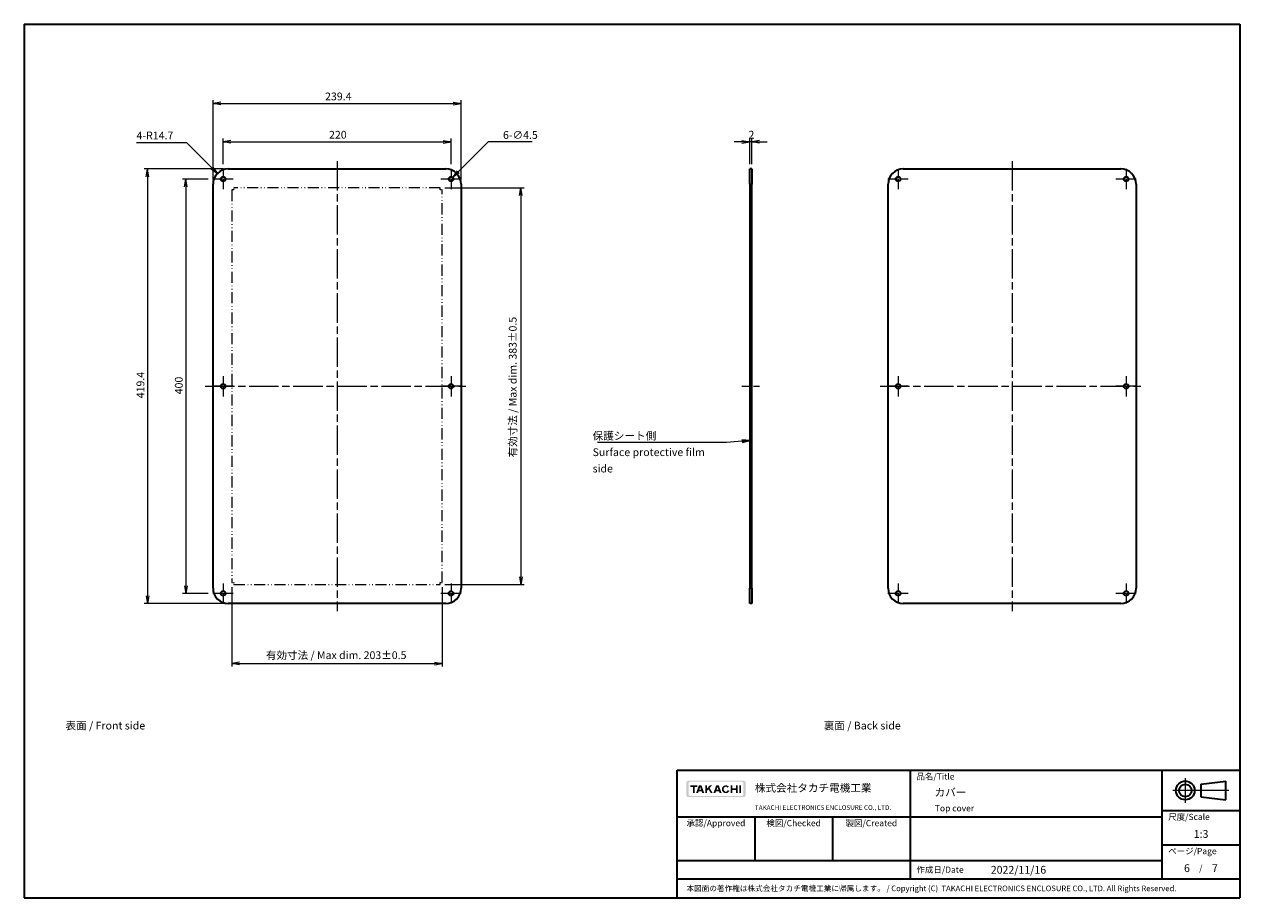
# Model space of a CAD drawing. Units: millimetres. Extents: x 72 to 9321, y 40 to 1866.
# Drawn here: x 6965 to 8138, y 40 to 883 of the extents above; entities that cross this region are included whole.
import ezdxf
from ezdxf.enums import TextEntityAlignment as Align

# ---------------------------------------------------------------- set-up
doc = ezdxf.new("R2010")
doc.units = ezdxf.units.MM
doc.header["$LTSCALE"] = 5
doc.linetypes.add('CHAIN', pattern=[0.35429999999999995, 0.2362, -0.0295, 0.0591, -0.0295])
doc.linetypes.add('DASH_DOUBLE_DOT', pattern=[0.43979999999999997, 0.24, -0.06, 0.0098, -0.06, 0.01, -0.06])
doc.layers.get('Defpoints').update_dxf_attribs({"lineweight": 25})
for name, color, linetype, lineweight in [('Border (ISO)', 7, 'Continuous', 35), ('Center Mark (ISO)', 131, 'Continuous', 18), ('Centerline (ISO)', 131, 'Continuous', 18), ('Dimension (ISO)', 7, 'Continuous', 18), ('Dimension (ISO) @ 1', 7, 'Continuous', 18), ('Hatch (ISO)', 1, 'Continuous', 18), ('Sketch Geometry (ISO)', 7, 'Continuous', 18), ('Symbol (ISO)', 7, 'Continuous', 18), ('Symbol (ISO) @ 1', 7, 'Continuous', 18), ('Title (ISO)', 7, 'Continuous', 35), ('Visible (ISO)', 7, 'Continuous', 35), ('Visible Narrow (ISO)', 7, 'Continuous', 25)]:
    doc.layers.add(name, color=color, linetype=linetype, lineweight=lineweight)
doc.styles.add('Note Text (TK)', font='txt')
doc.styles.add('文字スタイル40', font='txt')
doc.styles.add('文字スタイル67', font='arial.ttf')
doc.dimstyles.new('Default - Method 1b (TK)', dxfattribs={"dimscale": 5, "dimtxt": 2.5, "dimasz": 2.5, "dimexe": 1, "dimexo": 1.499999999999999, "dimgap": 1, "dimtad": 1, "dimdsep": 46, "dimtxsty": 'Note Text (TK)', "dimblk": 'OPEN', "dimcen": 0.09, "dimdle": 5, "dimclrd": 100, "dimclre": 100, "dimclrt": 7, "dimadec": 1, "dimazin": 1, "dimtfac": 1, "dimtmove": 0, "dimatfit": 3, "dimldrblk": 'OPEN', "dimfxl": 1, "dimtolj": 1, "dimlwd": -1, "dimlwe": -1, "dimarcsym": 0})
doc.dimstyles.new('Default - Method 1b (TK)$7', dxfattribs={"dimscale": 5, "dimtxt": 2.5, "dimasz": 2.5, "dimexe": 1, "dimexo": 1.499999999999999, "dimgap": 1, "dimtad": 1, "dimdsep": 46, "dimtxsty": 'Note Text (TK)', "dimblk": 'OPEN', "dimcen": 0.09, "dimdle": 5, "dimclrd": 100, "dimclre": 100, "dimclrt": 7, "dimadec": 1, "dimazin": 1, "dimtfac": 1, "dimtmove": 0, "dimatfit": 3, "dimldrblk": 'OPEN', "dimfxl": 1, "dimtolj": 1, "dimlwd": -1, "dimlwe": -1, "dimarcsym": 0})

# ---------------------------------------------------------------- blocks, each defined once
blk = doc.blocks.new('図面枠 tk図枠')
at = {"layer": 'Border (ISO)'}
for p, q in [((14.49999999999999, 289), (405.4999999999999, 289)), ((14.49999999999999, 289), (14.50000000000001, 8.000000000000007)), ((405.4999999999999, 289), (405.4999999999999, 8.000000000000007)), ((14.50000000000001, 8.000000000000007), (405.4999999999999, 8.000000000000007))]:
    blk.add_line(p, q, dxfattribs=at)
blk = doc.blocks.new('表題欄 tk表題欄')
at = {"layer": 'Hatch (ISO)'}
h = blk.add_hatch(color=256, dxfattribs=at)
edge = h.paths.add_edge_path(flags=0)
edge.add_arc((95.444849922821, 237.346881026017), 0.5958259999999996, 269.9999999999897, 360)
edge.add_line((96.040675922821, 237.3468810260171), (96.04067592282095, 240.7585970260168))
edge.add_arc((95.44484992282096, 240.7585970260169), 0.5958259999999996, 0, 90.0000000000068)
edge.add_line((95.44484992282091, 241.3544230260169), (79.00658192282103, 241.3544230260169))
edge.add_arc((79.00658192282103, 240.7585970260169), 0.5958259999999996, 90, 180)
edge.add_line((78.41075592282102, 240.7585970260168), (78.41075592282081, 237.3468810260171))
edge.add_arc((79.00658192282081, 237.3468810260168), 0.5958259999999996, 180, 270.0000000000205)
edge.add_line((79.00658192282103, 236.7510550260168), (95.44484992282091, 236.751055026017))
edge = h.paths.add_edge_path()
edge.add_line((77.70882392282107, 241.0034570260169), (77.70882392282107, 237.1020210260171))
edge.add_arc((78.41075592282097, 237.102021026017), 0.7019319999998935, 180, 270.000000000008)
edge.add_line((78.41075592282105, 236.4000890260172), (96.04067592282101, 236.4000890260172))
edge.add_arc((96.040675922821, 237.102021026017), 0.7019319999998921, 270, 360)
edge.add_line((96.7426079228209, 237.1020210260171), (96.74260792282098, 241.0034570260169))
edge.add_arc((96.04067592282107, 241.003457026017), 0.7019319999998921, 0, 90.00000000000873)
edge.add_line((96.04067592282095, 241.705389026017), (78.41075592282105, 241.7053890260169))
edge.add_arc((78.41075592282105, 241.0034570260169), 0.7019319999999984, 90.00000000000072, 180)
for points in [[(78.94128592282102, 240.1954190260171), (78.94128592282102, 239.7056990260171), (79.79013392282097, 239.7056990260171), (79.79013392282097, 237.7060090260171), (80.37779792282102, 237.7060090260171), (80.37779792282102, 239.7056990260171), (81.22664592282104, 239.7056990260171), (81.22664592282104, 240.1954190260171)], [(85.55355153134052, 237.7060090260171), (84.81294043548178, 238.9396854897348), (84.28739592282106, 238.3724785432585), (84.28739592282106, 237.7060090260171), (83.76502792282103, 237.7060090260171), (83.76502792282103, 240.1954190260171), (84.28739592282106, 240.1954190260171), (84.28739592282106, 239.1472136578642), (85.2586086041826, 240.1954190260171), (85.97643794456017, 240.1954190260171), (85.18872726044239, 239.3452627384302), (86.172817922821, 237.7060090260171)], [(91.96090243223207, 240.1954190260171), (91.96090243223207, 237.7060090260171), (92.4791894322321, 237.7060090260171), (92.4791894322321, 238.7058540260171), (93.63819343223211, 238.7058540260171), (93.63819343223211, 237.7060090260171), (94.15648043223207, 237.7060090260171), (94.15648043223207, 240.1954190260171), (93.63819343223211, 240.1954190260171), (93.63819343223211, 239.195574026017), (92.4791894322321, 239.195574026017), (92.4791894322321, 240.1954190260171)], [(94.71149643223212, 240.1954190260171), (94.71149643223212, 237.7060090260171), (95.2338644322322, 237.7060090260171), (95.2338644322322, 240.1954190260171)]]:
    blk.add_hatch(color=256, dxfattribs=at).paths.add_polyline_path(points)
h = blk.add_hatch(color=256, dxfattribs=at)
h.paths.add_polyline_path([(82.45967999495221, 238.7589070260171), (81.8218998506899, 238.7589070260171), (82.14078992282104, 239.627313026017)], flags=0)
h.paths.add_polyline_path([(82.64850318183746, 238.2447010260171), (81.63307666380464, 238.2447010260171), (81.43526189659153, 237.7060090260171), (80.81854592282102, 237.7060090260171), (81.73268992282102, 240.1954190260171), (82.54888992282102, 240.1954190260171), (83.46303392282098, 237.7060090260171), (82.84631794905052, 237.7060090260171)])
h = blk.add_hatch(color=256, dxfattribs=at)
h.paths.add_polyline_path([(87.39654585068993, 238.7589070260171), (88.03432599495216, 238.7589070260171), (87.71543592282107, 239.627313026017)], flags=0)
h.paths.add_polyline_path([(87.00990789659151, 237.7060090260171), (87.20772266380467, 238.2447010260171), (88.22314918183736, 238.2447010260171), (88.42096394905047, 237.7060090260171), (89.03767992282091, 237.7060090260171), (88.123535922821, 240.1954190260171), (87.30733592282104, 240.1954190260171), (86.39319192282105, 237.7060090260171)])
h = blk.add_hatch(color=256, dxfattribs=at)
edge = h.paths.add_edge_path()
edge.add_arc((90.39257192282079, 238.9507140260171), 1.273272000000011, 38.55054079078439, 336.5820184016556)
edge.add_line((91.56096443223191, 238.4446700260172), (91.04202846323602, 238.6694270587604))
edge.add_ellipse((90.392571922821, 238.9507140260171), major_axis=(0, -0.7998759999999119), ratio=0.8673469387756529, start_angle=128.5505407907963, end_angle=426.582018401653, ccw=False)
edge.add_line((90.96328818027123, 239.4055047731898), (91.38834540645578, 239.7442231660233))
at = {"layer": 'Title (ISO)'}
for p, q in [((74.70882392282105, 245.052739026017), (255.7088239228211, 245.052739026017)), ((74.70882392282105, 204.052739026017), (74.70882392282105, 245.052739026017)), ((149.7088239228211, 245.052739026017), (149.7088239228211, 210.052739026017)), ((230.7088239228211, 245.052739026017), (230.7088239228211, 210.052739026017)), ((255.7088239228211, 245.052739026017), (255.7088239228211, 204.052739026017)), ((243.2088239228211, 240.552739026017), (251.2088239228211, 241.552739026017)), ((243.2088239228211, 240.552739026017), (243.2088239228211, 236.552739026017)), ((251.2088239228211, 235.552739026017), (251.2088239228211, 241.552739026017)), ((243.2088239228211, 236.552739026017), (251.2088239228211, 235.552739026017)), ((230.7088239228211, 232.052739026017), (255.7088239228211, 232.052739026017)), ((74.70882392282105, 230.052739026017), (230.7088239228211, 230.0527390260171)), ((99.70882392282105, 230.052739026017), (99.70882392282108, 216.052739026017)), ((124.708823922821, 230.052739026017), (124.708823922821, 216.052739026017)), ((230.7088239228211, 221.052739026017), (255.7088239228211, 221.052739026017)), ((74.70882392282105, 216.052739026017), (230.7088239228211, 216.052739026017)), ((255.7088239228211, 210.052739026017), (74.70882392282105, 210.052739026017)), ((74.70882392282105, 204.052739026017), (255.7088239228211, 204.052739026017))]:
    blk.add_line(p, q, dxfattribs=at)
at = {"layer": 'Title (ISO)', "color": 4, "linetype": 'CHAIN', "lineweight": 18, "ltscale": 8.889559745788574}
blk.add_line((238.2088239228211, 242.5527390260171), (238.2088239228211, 234.552739026017), dxfattribs=at)
at = {"layer": 'Title (ISO)', "color": 4, "linetype": 'CHAIN', "lineweight": 18, "ltscale": 20.00163269042969}
blk.add_line((252.2088239228211, 238.552739026017), (234.2088239228211, 238.552739026017), dxfattribs=at)
at = {"layer": 'Title (ISO)'}
for radius in [3, 2]:
    blk.add_circle((238.2088239228211, 238.5527390260171), radius, dxfattribs=at)
at = {"layer": 'Title (ISO)', "color": 1, "char_height": 2.000000029802322, "line_spacing_factor": 1.5, "style": 'Note Text (TK)'}
for s, insert, attachment_point in [('\\fＭＳ Ｐゴシック|b0|i0;{\\H2.0000;品名/Title}', (151.708823922821, 243.052739026017), 4), ('\\fＭＳ Ｐゴシック|b0|i0;{\\H2.0000;尺度/Scale}', (232.7088239228211, 230.052739026017), 4), ('\\fＭＳ Ｐゴシック|b0|i0;{\\H2.0000;承認/Approved}', (87.20882392282105, 228.052739026017), 5), ('\\fＭＳ Ｐゴシック|b0|i0;{\\H2.0000;検図/Checked}', (112.208823922821, 228.0527390260171), 5), ('\\fＭＳ Ｐゴシック|b0|i0;{\\H2.0000;製図/Created}', (137.208823922821, 228.052739026017), 5), ('\\fＭＳ Ｐゴシック|b0|i0;{\\H2.0000;ページ/Page}', (232.7088239228211, 219.052739026017), 4), ('\\fＭＳ Ｐゴシック|b0|i0;{\\H2.0000;作成日/Date}', (151.708823922821, 213.052739026017), 4)]:
    blk.add_mtext(s, dxfattribs=dict(at, insert=insert, attachment_point=attachment_point))
at = {"layer": 'Title (ISO)', "color": 7, "line_spacing_factor": 1.5, "style": 'Note Text (TK)'}
for s, insert, char_height, attachment_point in [('株式会社タカチ電機工業', (99.74260792282095, 239.052739026017), 2.5, 4), ('\\fArial|b0|i0;{\\H1.4986;TAKACHI ELECTRONICS ENCLOSURE CO., LTD.}', (99.74260792282095, 233.052739026017), 1.49859994649887, 4), ('\\fＭＳ Ｐゴシック|b0|i0;{\\H2.0000;/}', (243.2088239228211, 213.5527390260171), 2.000000029802322, 5), ('\\fＭＳ Ｐゴシック|b0|i0;{\\H1.8000;本図面の著作権は株式会社タカチ電機工業に帰属します。 / Copyright (C)\xa0 TAKACHI ELECTRONICS ENCLOSURE CO., LTD. All Rights Reserved.}', (77.70882392282107, 207.052739026017), 1.800000071525573, 4)]:
    blk.add_mtext(s, dxfattribs=dict(at, insert=insert, char_height=char_height, attachment_point=attachment_point))
at = {"layer": 'Title (ISO)', "color": 7}
for tag, p, height, style in [('<品名>_001', (157.5383693773665, 236.7885344805625), 2.5, 'Note Text (TK)'), ('<Title>_001', (157.708823922821, 231.5520568828656), 2.000000029802322, '文字スタイル67'), ('<型番>_001', (157.6576875571527, 219.9930798731327), 3.000000119209289, '文字スタイル40'), ('<総ページ数>_001', (246.7926307410029, 212.302739026017), 2.5, 'Note Text (TK)'), ('作成日_001', (175.5895057410029, 211.7814322078352), 2.5, 'Note Text (TK)'), ('<ページ_No.>_001', (237.9488807410029, 212.302739026017), 2.5, 'Note Text (TK)')]:
    blk.add_attdef(tag, p, '', height=height, dxfattribs=dict(at, style=style))
at = {"layer": 'Title (ISO)', "color": 7, "style": 'Note Text (TK)'}
for tag, p in [('<尺度>', (243.2088239228211, 224.552739026017)), ('<部品サイズ>', (112.208823922821, 213.052739026017))]:
    blk.add_attdef(tag, text='', height=2.5, dxfattribs=at).set_placement(p, align=Align.MIDDLE_CENTER)
blk = doc.blocks.new('_Open')
at = {"color": 0, "linetype": 'ByBlock', "lineweight": -2}
for p, q in [((-1, 0.1666666666666666), (0, 0)), ((-1, -0.1666666666666666), (0, 0)), ((0, 0), (-1, 0))]:
    blk.add_line(p, q, dxfattribs=at)
blk = doc.blocks.new('*D62')
at = {"layer": 'Defpoints', "color": 0}
for p in [(7376.823242992774, 769.6519821455913), (7156.823242992775, 743.4019821455913), (7376.823242992774, 743.4019821455913)]:
    blk.add_point(p, dxfattribs=at)
at = {"layer": 'Dimension (ISO)', "color": 100}
for p, q in [((7156.823242992775, 747.9019821455913), (7156.823242992775, 772.6519821455913)), ((7164.323242992773, 769.6519821455913), (7369.323242992774, 769.6519821455913)), ((7376.823242992774, 747.9019821455913), (7376.823242992774, 772.6519821455913))]:
    blk.add_line(p, q, dxfattribs=at)
at = {"layer": 'Dimension (ISO)', "color": 100, "xscale": 7.5, "yscale": 7.5, "zscale": 7.5, "rotation": 180}
blk.add_blockref('_Open', (7156.823242992775, 769.6519821455913), dxfattribs=at)
at = {"layer": 'Dimension (ISO)', "color": 100, "xscale": 7.5, "yscale": 7.5, "zscale": 7.5}
blk.add_blockref('_Open', (7376.823242992774, 769.6519821455913), dxfattribs=at)
at = {"layer": 'Dimension (ISO)', "color": 7, "insert": (7259.110174810956, 776.4019821455913), "char_height": 7.5, "attachment_point": 4, "style": 'Note Text (TK)'}
blk.add_mtext('\\A1;220', dxfattribs=at)
blk = doc.blocks.new('*D63')
at = {"layer": 'Defpoints', "color": 0}
for p in [(7386.523242992772, 806.6519821455912), (7147.123242992775, 728.6519821455913), (7386.523242992772, 728.6519821455913)]:
    blk.add_point(p, dxfattribs=at)
at = {"layer": 'Dimension (ISO)', "color": 100}
for p, q in [((7147.123242992775, 733.1519821455913), (7147.123242992775, 809.6519821455913)), ((7386.523242992772, 733.1519821455913), (7386.523242992772, 809.6519821455913)), ((7154.623242992776, 806.6519821455912), (7379.023242992772, 806.6519821455912))]:
    blk.add_line(p, q, dxfattribs=at)
at = {"layer": 'Dimension (ISO)', "color": 100, "xscale": 7.5, "yscale": 7.5, "zscale": 7.5, "rotation": 180}
blk.add_blockref('_Open', (7147.123242992775, 806.6519821455912), dxfattribs=at)
at = {"layer": 'Dimension (ISO)', "color": 100, "xscale": 7.5, "yscale": 7.5, "zscale": 7.5}
blk.add_blockref('_Open', (7386.523242992772, 806.6519821455912), dxfattribs=at)
at = {"layer": 'Dimension (ISO)', "color": 7, "insert": (7255.253640720046, 813.4019821455913), "char_height": 7.5, "attachment_point": 4, "style": 'Note Text (TK)'}
blk.add_mtext('\\A1;239.4', dxfattribs=at)
blk = doc.blocks.new('*D64')
at = {"layer": 'Defpoints', "color": 0}
for p in [(7151.428773309324, 739.0464518290372), (7161.823242992771, 728.6519821455926)]:
    blk.add_point(p, dxfattribs=at)
at = {"layer": 'Dimension (ISO)', "color": 100}
for p, q in [((7073.332550002811, 768.9306650243802), (7121.544560113967, 768.9306650243807)), ((7121.544560113967, 768.9306650243807), (7146.125472450423, 744.349752687935))]:
    blk.add_line(p, q, dxfattribs=at)
at = {"layer": 'Dimension (ISO)', "color": 100, "xscale": 7.5, "yscale": 7.5, "zscale": 7.5, "rotation": 315.0000000000125}
blk.add_blockref('_Open', (7151.428773309324, 739.0464518290372), dxfattribs=at)
at = {"layer": 'Dimension (ISO)', "color": 7, "insert": (7073.332550002811, 775.6656650243802), "char_height": 7.5, "attachment_point": 4, "style": 'Note Text (TK)'}
blk.add_mtext('\\A1;\\fＭＳ Ｐゴシック|b0|i0;{\\H7.4700;4-R14.7}', dxfattribs=at)
blk = doc.blocks.new('*D65')
at = {"layer": 'Defpoints', "color": 0}
for p in [(7147.073242992778, 733.6519821455915), (7120.823242992776, 333.6519821455914), (7147.073242992778, 333.6519821455914)]:
    blk.add_point(p, dxfattribs=at)
at = {"layer": 'Dimension (ISO)', "color": 100}
for p, q in [((7142.573242992778, 733.6519821455915), (7117.823242992776, 733.6519821455915)), ((7120.823242992776, 726.1519821455915), (7120.823242992776, 341.1519821455915)), ((7142.573242992778, 333.6519821455914), (7117.823242992776, 333.6519821455914))]:
    blk.add_line(p, q, dxfattribs=at)
at = {"layer": 'Dimension (ISO)', "color": 100, "xscale": 7.5, "yscale": 7.5, "zscale": 7.5}
for p, rotation in [((7120.823242992776, 733.6519821455915), 90), ((7120.823242992776, 333.6519821455914), 270)]:
    blk.add_blockref('_Open', p, dxfattribs=dict(at, rotation=rotation))
at = {"layer": 'Dimension (ISO)', "color": 7, "insert": (7114.073242992773, 525.8536866910458), "char_height": 7.5, "attachment_point": 4, "rotation": 90, "style": 'Note Text (TK)'}
blk.add_mtext('\\A1;400', dxfattribs=at)
blk = doc.blocks.new('*D66')
at = {"layer": 'Defpoints', "color": 0}
for p in [(7161.823242992777, 743.3519821455923), (7083.823242992775, 323.9519821455943), (7161.82324299278, 323.9519821455943)]:
    blk.add_point(p, dxfattribs=at)
at = {"layer": 'Dimension (ISO)', "color": 100}
for p, q in [((7157.323242992777, 743.3519821455923), (7080.823242992775, 743.3519821455923)), ((7083.823242992775, 735.8519821455923), (7083.823242992775, 331.4519821455943)), ((7157.32324299278, 323.9519821455943), (7080.823242992775, 323.9519821455943))]:
    blk.add_line(p, q, dxfattribs=at)
at = {"layer": 'Dimension (ISO)', "color": 100, "xscale": 7.5, "yscale": 7.5, "zscale": 7.5}
for p, rotation in [((7083.823242992775, 743.3519821455923), 90), ((7083.823242992775, 323.9519821455943), 270)]:
    blk.add_blockref('_Open', p, dxfattribs=dict(at, rotation=rotation))
at = {"layer": 'Dimension (ISO)', "color": 7, "insert": (7077.073242992774, 521.9971526001367), "char_height": 7.5, "attachment_point": 4, "rotation": 90, "style": 'Note Text (TK)'}
blk.add_mtext('\\A1;419.4', dxfattribs=at)
blk = doc.blocks.new('*D67')
at = {"layer": 'Defpoints', "color": 0}
for p in [(7165.323242992774, 344.1519821455913), (7368.323242992774, 344.1519821455913), (7368.323242992774, 266.1519821455913)]:
    blk.add_point(p, dxfattribs=at)
at = {"layer": 'Dimension (ISO)', "color": 100}
for p, q in [((7165.323242992774, 339.6519821455913), (7165.323242992774, 263.1519821455913)), ((7368.323242992774, 339.6519821455913), (7368.323242992774, 263.1519821455913)), ((7172.823242992774, 266.1519821455913), (7360.823242992774, 266.1519821455913))]:
    blk.add_line(p, q, dxfattribs=at)
at = {"layer": 'Dimension (ISO)', "color": 100, "xscale": 7.5, "yscale": 7.5, "zscale": 7.5, "rotation": 180}
blk.add_blockref('_Open', (7165.323242992774, 266.1519821455913), dxfattribs=at)
at = {"layer": 'Dimension (ISO)', "color": 100, "xscale": 7.5, "yscale": 7.5, "zscale": 7.5}
blk.add_blockref('_Open', (7368.323242992774, 266.1519821455913), dxfattribs=at)
at = {"layer": 'Dimension (ISO)', "color": 7, "insert": (7198.150174810956, 274.0753912365004), "char_height": 7.5, "attachment_point": 4, "style": 'Note Text (TK)'}
blk.add_mtext('\\A1;\\fＭＳ Ｐゴシック|b0|i0;{\\H7.4700;有効寸法 / Max dim. 203±0.5}', dxfattribs=at)
blk = doc.blocks.new('*D68')
at = {"layer": 'Defpoints', "color": 0}
for p in [(7366.323242992777, 725.1519821455915), (7366.323242992777, 342.1519821455914), (7444.323242992776, 342.1519821455914)]:
    blk.add_point(p, dxfattribs=at)
at = {"layer": 'Dimension (ISO)', "color": 100}
for p, q in [((7370.823242992777, 725.1519821455915), (7447.323242992776, 725.1519821455915)), ((7444.323242992776, 717.6519821455915), (7444.323242992776, 349.6519821455915)), ((7370.823242992777, 342.1519821455914), (7447.323242992776, 342.1519821455914))]:
    blk.add_line(p, q, dxfattribs=at)
at = {"layer": 'Dimension (ISO)', "color": 100, "xscale": 7.5, "yscale": 7.5, "zscale": 7.5}
for p, rotation in [((7444.323242992776, 725.1519821455915), 90), ((7444.323242992776, 342.1519821455914), 270)]:
    blk.add_blockref('_Open', p, dxfattribs=dict(at, rotation=rotation))
at = {"layer": 'Dimension (ISO)', "color": 7, "insert": (7436.399833901865, 464.9789139637731), "char_height": 7.5, "attachment_point": 4, "rotation": 90, "style": 'Note Text (TK)'}
blk.add_mtext('\\A1;\\fＭＳ Ｐゴシック|b0|i0;{\\H7.4700;有効寸法 / Max dim. 383±0.5}', dxfattribs=at)
blk = doc.blocks.new('*D69')
at = {"layer": 'Defpoints', "color": 0}
for p in [(7375.232252735104, 732.0609918879195), (7378.414233250447, 735.2429724032626)]:
    blk.add_point(p, dxfattribs=at)
at = {"layer": 'Dimension (ISO)', "color": 100}
for p, q in [((7412.590181675416, 769.4189208282319), (7383.717534109347, 740.5462732621617)), ((7455.250965930265, 769.4189208282319), (7412.590181675416, 769.4189208282319)), ((7376.553242992776, 733.6519821455913), (7377.093242992777, 733.6519821455908)), ((7376.823242992776, 733.3819821455918), (7376.823242992776, 733.9219821455918))]:
    blk.add_line(p, q, dxfattribs=at)
at = {"layer": 'Dimension (ISO)', "color": 100, "xscale": 7.5, "yscale": 7.5, "zscale": 7.5, "rotation": 225}
blk.add_blockref('_Open', (7378.414233250447, 735.2429724032626), dxfattribs=at)
at = {"layer": 'Dimension (ISO)', "color": 7, "insert": (7427.026250021175, 776.1539208282314), "char_height": 7.5, "attachment_point": 4, "style": 'Note Text (TK)'}
blk.add_mtext('\\A1;\\fＭＳ Ｐゴシック|b0|i0;{\\H7.4700;6-∅4.5}', dxfattribs=at)
blk = doc.blocks.new('*D70')
at = {"layer": 'Defpoints', "color": 0}
for p in [(7665.096592864884, 769.6519821455913), (7665.096592864884, 743.351982145592), (7667.096592864884, 743.351982145592)]:
    blk.add_point(p, dxfattribs=at)
at = {"layer": 'Dimension (ISO)', "color": 100}
for p, q in [((7657.596592864884, 769.6519821455913), (7650.096592864883, 769.6519821455913)), ((7665.096592864884, 747.851982145592), (7665.096592864884, 772.6519821455913)), ((7667.096592864884, 769.6519821455913), (7665.096592864884, 769.6519821455913)), ((7667.096592864884, 747.851982145592), (7667.096592864884, 772.6519821455913)), ((7674.596592864884, 769.6519821455913), (7682.096592864884, 769.6519821455913))]:
    blk.add_line(p, q, dxfattribs=at)
at = {"layer": 'Dimension (ISO)', "color": 100, "xscale": 7.5, "yscale": 7.5, "zscale": 7.5}
blk.add_blockref('_Open', (7665.096592864884, 769.6519821455913), dxfattribs=at)
at = {"layer": 'Dimension (ISO)', "color": 100, "xscale": 7.5, "yscale": 7.5, "zscale": 7.5, "rotation": 180}
blk.add_blockref('_Open', (7667.096592864884, 769.6519821455913), dxfattribs=at)
at = {"layer": 'Dimension (ISO)', "color": 7, "insert": (7663.923297410339, 776.4019821455913), "char_height": 7.5, "attachment_point": 4, "style": 'Note Text (TK)'}
blk.add_mtext('\\A1;2', dxfattribs=at)

msp = doc.modelspace()

# ---------------------------------------------------------------- linework, layer by layer
at = {"layer": 'Center Mark (ISO)', "linetype": 'CHAIN', "ltscale": 7.222748279571533}
for p, q in [((7156.823242992775, 743.4019821455913), (7156.823242992775, 723.9019821455912)), ((7376.823242992774, 743.4019821455913), (7376.823242992774, 723.9019821455912)), ((7808.301142623644, 743.4019821455913), (7808.301142623644, 723.9019821455912)), ((8028.301142623645, 743.4019821455913), (8028.301142623645, 723.9019821455912)), ((7166.573242992774, 733.6519821455913), (7147.073242992774, 733.6519821455913)), ((7386.573242992774, 733.6519821455913), (7367.073242992773, 733.6519821455913)), ((7818.051142623644, 733.6519821455913), (7798.551142623644, 733.6519821455913)), ((8038.051142623645, 733.6519821455913), (8018.551142623644, 733.6519821455913)), ((7156.823242992775, 543.4019821455913), (7156.823242992775, 523.9019821455912)), ((7376.823242992774, 543.4019821455913), (7376.823242992774, 523.9019821455912)), ((7808.301142623644, 543.4019821455913), (7808.301142623644, 523.9019821455912)), ((8028.301142623645, 543.4019821455913), (8028.301142623645, 523.9019821455912)), ((7166.573242992774, 533.6519821455913), (7147.073242992774, 533.6519821455913)), ((7386.573242992774, 533.6519821455913), (7367.073242992773, 533.6519821455913)), ((7818.051142623644, 533.6519821455913), (7798.551142623644, 533.6519821455913)), ((8038.051142623645, 533.6519821455913), (8018.551142623644, 533.6519821455913)), ((7156.823242992775, 343.4019821455913), (7156.823242992775, 323.9019821455913)), ((7376.823242992774, 343.4019821455913), (7376.823242992774, 323.9019821455913)), ((7808.301142623644, 343.4019821455913), (7808.301142623644, 323.9019821455913)), ((8028.301142623645, 343.4019821455913), (8028.301142623645, 323.9019821455913)), ((7166.573242992774, 333.6519821455913), (7147.073242992774, 333.6519821455913)), ((7386.573242992774, 333.6519821455913), (7367.073242992773, 333.6519821455913)), ((7818.051142623644, 333.6519821455913), (7798.551142623644, 333.6519821455913)), ((8038.051142623645, 333.6519821455913), (8018.551142623643, 333.6519821455913))]:
    msp.add_line(p, q, dxfattribs=at)
at = {"layer": 'Centerline (ISO)', "linetype": 'CHAIN', "ltscale": 23.99096870422363}
for p, q in [((7266.823242992774, 750.851982145592), (7266.823242992774, 316.4519821455942)), ((7918.301142623644, 750.851982145592), (7918.301142623644, 316.4519821455942)), ((7139.623242992775, 533.6519821455913), (7394.023242992773, 533.6519821455913)), ((7791.101142623645, 533.6519821455913), (8045.501142623644, 533.6519821455913))]:
    msp.add_line(p, q, dxfattribs=at)
at = {"layer": 'Centerline (ISO)', "linetype": 'CHAIN', "ltscale": 6.296741962432861}
msp.add_line((7657.59659286489, 533.6519821455913), (7674.59659286489, 533.6519821455913), dxfattribs=at)
at = {"layer": 'Sketch Geometry (ISO)', "color": 4, "linetype": 'DASH_DOUBLE_DOT', "lineweight": 18, "ltscale": 0.5966876149177552}
for p, q in [((7167.323242992774, 723.1519821455913), (7165.323242992774, 723.1519821455913)), ((7167.323242992774, 725.1519821455913), (7167.323242992774, 723.1519821455913)), ((7366.323242992774, 723.1519821455913), (7366.323242992774, 725.1519821455913)), ((7368.323242992774, 723.1519821455913), (7366.323242992774, 723.1519821455913)), ((7165.323242992774, 344.1519821455913), (7167.323242992774, 344.1519821455913)), ((7167.323242992774, 344.1519821455913), (7167.323242992774, 342.1519821455913)), ((7366.323242992774, 342.1519821455913), (7366.323242992774, 344.1519821455913)), ((7366.323242992774, 344.1519821455913), (7368.323242992774, 344.1519821455913))]:
    msp.add_line(p, q, dxfattribs=at)
at = {"layer": 'Sketch Geometry (ISO)', "color": 4, "linetype": 'DASH_DOUBLE_DOT', "lineweight": 18, "ltscale": 8.976617813110352}
for p, q in [((7165.323242992774, 723.1519821455913), (7165.323242992774, 344.1519821455913)), ((7368.323242992774, 344.1519821455913), (7368.323242992774, 723.1519821455913))]:
    msp.add_line(p, q, dxfattribs=at)
at = {"layer": 'Sketch Geometry (ISO)', "color": 4, "linetype": 'DASH_DOUBLE_DOT', "lineweight": 18, "ltscale": 8.872125625610352}
for p, q in [((7366.323242992774, 725.1519821455913), (7167.323242992774, 725.1519821455913)), ((7167.323242992774, 342.1519821455913), (7366.323242992774, 342.1519821455913))]:
    msp.add_line(p, q, dxfattribs=at)
at = {"layer": 'Visible (ISO)'}
for p, q in [((7161.823242992774, 743.351982145592), (7371.823242992772, 743.351982145592)), ((7667.096592864884, 743.351982145592), (7665.096592864884, 743.351982145592)), ((7665.09659286489, 728.6519821455913), (7665.096592864884, 743.351982145592)), ((7667.096592864884, 743.351982145592), (7667.09659286489, 728.6519821455913)), ((7813.301142623647, 743.351982145592), (8023.301142623644, 743.351982145592)), ((7147.123242992775, 338.6519821455913), (7147.123242992775, 728.6519821455913)), ((7386.523242992772, 728.6519821455913), (7386.523242992772, 338.6519821455913)), ((7665.09659286489, 728.6519821455913), (7665.09659286489, 338.6519821455913)), ((7667.09659286489, 338.6519821455913), (7667.09659286489, 728.6519821455913)), ((7798.601142623645, 338.6519821455913), (7798.601142623645, 728.6519821455913)), ((8038.001142623643, 728.6519821455913), (8038.001142623643, 338.6519821455913)), ((7665.096592864884, 323.9519821455942), (7665.09659286489, 338.6519821455913)), ((7667.09659286489, 338.6519821455913), (7667.096592864884, 323.9519821455942)), ((7371.823242992772, 323.9519821455942), (7161.823242992776, 323.9519821455942)), ((7667.096592864884, 323.9519821455942), (7665.096592864884, 323.9519821455942)), ((8023.301142623642, 323.9519821455942), (7813.301142623645, 323.9519821455942))]:
    msp.add_line(p, q, dxfattribs=at)
for centre in [(7156.823242992775, 733.6519821455913), (7376.823242992774, 733.6519821455913), (7808.301142623644, 733.6519821455913), (8028.301142623645, 733.6519821455913), (7156.823242992775, 533.6519821455913), (7376.823242992774, 533.6519821455913), (7808.301142623644, 533.6519821455913), (8028.301142623645, 533.6519821455913), (7156.823242992775, 333.6519821455913), (7376.823242992774, 333.6519821455913), (7808.301142623644, 333.6519821455913), (8028.301142623645, 333.6519821455913)]:
    msp.add_circle(centre, 2.249999999999998, dxfattribs=at)
for centre, radius, start, end in [((7161.823242992774, 728.6519821455913), 14.69999999999997, 90, 180), ((7371.823242992772, 728.6519821455913), 14.69999999999993, 0, 90), ((7813.301142623647, 728.6519821455913), 14.69999999999993, 90, 180), ((8023.301142623644, 728.6519821455913), 14.69999999999997, 0, 90), ((7161.823242992776, 338.6519821455913), 14.69999999999997, 180, 270), ((7371.823242992772, 338.6519821455913), 14.69999999999998, 270, 0), ((7813.301142623645, 338.6519821455913), 14.69999999999998, 180, 270), ((8023.301142623642, 338.6519821455913), 14.69999999999997, 270, 0)]:
    msp.add_arc(centre, radius, start, end, dxfattribs=at)
at = {"layer": 'Visible Narrow (ISO)'}
for p, q in [((7667.09659286489, 728.6519821455913), (7665.09659286489, 728.6519821455913)), ((7667.09659286489, 338.6519821455913), (7665.09659286489, 338.6519821455913))]:
    msp.add_line(p, q, dxfattribs=at)

# ---------------------------------------------------------------- block references
at = {"xscale": 3, "yscale": 3, "zscale": 3}
msp.add_blockref('図面枠 tk図枠', (6921.500000000001, 16.00000000000363), dxfattribs=at)
ref = msp.add_blockref('表題欄 tk表題欄', (7370.873528231538, -572.1582170780493), dxfattribs=dict(xscale=3, yscale=3, zscale=3))
ref.add_attrib('<品名>_001', 'カバー', (7843.488636363638, 137.9090909090946), dxfattribs={"layer": 'Title (ISO)', "color": 7, "height": 7.5, "style": 'Note Text (TK)'})
ref.add_attrib('<尺度>_001', '1:3', (8093.639204545457, 97.75000000000364), dxfattribs={"layer": 'Title (ISO)', "color": 7, "height": 7.5, "style": 'Note Text (TK)'})
ref.add_attrib('作成日_001', '2022/11/16', (7897.748579545456, 63.18607954545818), dxfattribs={"layer": 'Title (ISO)', "color": 7, "height": 7.5, "style": 'Note Text (TK)'})
ref.add_attrib('<Title>_001', 'Top cover', (7843.803547063924, 123.3328785488843), dxfattribs={"layer": 'Title (ISO)', "color": 7, "height": 6.000000089406967, "style": '文字スタイル67'})
ref.add_attrib('<ページ_No.>_001', '6', (8084.272727272729, 64.75000000000362), dxfattribs={"layer": 'Title (ISO)', "color": 7, "height": 7.5, "style": 'Note Text (TK)'})
ref.add_attrib('<総ページ数>_001', '7', (8111.251420454548, 64.75000000000362), dxfattribs={"layer": 'Title (ISO)', "color": 7, "height": 7.5, "style": 'Note Text (TK)'})

# ---------------------------------------------------------------- texts
at = {"layer": 'Symbol (ISO)', "color": 7, "char_height": 7.5, "style": 'Note Text (TK)'}
for s, insert, width, attachment_point, line_spacing_factor in [('\\fＭＳ Ｐゴシック|b0|i0;保護シート側\\P\\fＭＳ Ｐゴシック|b0|i0;Surface protective film side', (7513.493744779714, 489.5825487898), 129.2982530593872, 1, 1.265217423439025), ('\\fＭＳ Ｐゴシック|b0|i0;裏面 / Back side', (7736.511365747102, 206.1050895008993), 80.35087823867796, 4, 1.5)]:
    msp.add_mtext(s, dxfattribs=dict(at, insert=insert, width=width, attachment_point=attachment_point, line_spacing_factor=line_spacing_factor))
at = {"layer": 'Symbol (ISO)', "color": 7, "insert": (7004.728623937322, 206.1050895008993), "char_height": 7.5, "attachment_point": 4, "line_spacing_factor": 1.5, "style": 'Note Text (TK)'}
msp.add_mtext('\\fＭＳ Ｐゴシック|b0|i0;表面 / Front side', dxfattribs=at)

# ---------------------------------------------------------------- dimensions: what is measured, and where the dimension line sits
at = {"layer": 'Dimension (ISO) @ 1', "color": 100}
dim = msp.add_linear_dim(base=(7386.523242992772, 806.6519821455912), p1=(7147.123242992775, 728.6519821455913), p2=(7386.523242992772, 728.6519821455913), dimstyle='Default - Method 1b (TK)', override={"dimscale": 1, "dimtxt": 7.5, "dimasz": 7.5, "dimexe": 3, "dimexo": 4.499999999999999, "dimgap": 3, "dimdec": 2, "dimcen": 0.27, "dimtol": 0, "dimlim": 0, "dimtp": 0, "dimtm": 0, "dimtdec": 2, "dimtix": 0, "dimtofl": 0, "dimtmove": 0, "dimatfit": 1}, dxfattribs=at)
dim.commit()
dim.dimension.update_dxf_attribs({"geometry": '*D63', "text_midpoint": (7266.823242992774, 806.6519821455912), "dimtype": 128})
dim = msp.add_radius_dim(center=(7161.823242992771, 728.6519821455926), mpoint=(7151.428773309324, 739.0464518290372), text='\\fＭＳ Ｐゴシック|b0|i0;{\\H7.4700;4-<>}', dimstyle='Default - Method 1b (TK)', override={"dimscale": 1, "dimtxt": 7.5, "dimasz": 7.5, "dimexe": 3, "dimexo": 4.499999999999999, "dimgap": 3, "dimtih": 1, "dimtoh": 1, "dimdec": 2, "dimlfac": 1.000000000000003, "dimcen": 0, "dimtol": 0, "dimlim": 0, "dimtp": 0, "dimtm": 0, "dimtdec": 2, "dimtix": 0, "dimtofl": 0, "dimtmove": 0, "dimatfit": 3}, dxfattribs=at)
dim.commit()
dim.dimension.update_dxf_attribs({"geometry": '*D64', "text_midpoint": (7090.88280568463, 768.9306650243802), "dimtype": 132})
for base, p1, p2, angle, override, picture, middle in [((7376.823242992774, 769.6519821455913), (7156.823242992775, 743.4019821455913), (7376.823242992774, 743.4019821455913), 180, {"dimscale": 1, "dimtxt": 7.5, "dimasz": 7.5, "dimexe": 3, "dimexo": 4.499999999999999, "dimgap": 3, "dimdec": 2, "dimcen": 0.27, "dimtol": 0, "dimlim": 0, "dimtp": 0, "dimtm": 0, "dimtdec": 2, "dimtix": 0, "dimtofl": 0, "dimtmove": 0, "dimatfit": 1}, '*D62', (7266.823242992774, 769.6519821455913)), ((7665.096592864884, 769.6519821455913), (7667.096592864884, 743.351982145592), (7665.096592864884, 743.351982145592), 180, {"dimscale": 1, "dimtxt": 7.5, "dimasz": 7.5, "dimexe": 3, "dimexo": 4.499999999999999, "dimgap": 3, "dimdec": 2, "dimcen": 0.27, "dimtol": 0, "dimlim": 0, "dimtp": 0, "dimtm": 0, "dimtdec": 2, "dimtix": 0, "dimtofl": 1, "dimtmove": 0, "dimatfit": 1}, '*D70', (7666.096592864883, 769.6519821455913)), ((7083.823242992775, 323.9519821455943), (7161.823242992774, 743.351982145592), (7161.823242992776, 323.9519821455942), 270, {"dimscale": 1, "dimtxt": 7.5, "dimasz": 7.5, "dimexe": 3, "dimexo": 4.499999999999999, "dimgap": 3, "dimdec": 2, "dimcen": 0.27, "dimtol": 0, "dimlim": 0, "dimtp": 0, "dimtm": 0, "dimtdec": 2, "dimtix": 0, "dimtofl": 0, "dimtmove": 0, "dimatfit": 1}, '*D66', (7083.823242992774, 533.6519821455913)), ((7120.823242992776, 333.6519821455914), (7147.073242992774, 733.6519821455913), (7147.073242992774, 333.6519821455913), 90, {"dimscale": 1, "dimtxt": 7.5, "dimasz": 7.5, "dimexe": 3, "dimexo": 4.499999999999999, "dimgap": 3, "dimdec": 2, "dimcen": 0.27, "dimtol": 0, "dimlim": 0, "dimtp": 0, "dimtm": 0, "dimtdec": 2, "dimtix": 0, "dimtofl": 0, "dimtmove": 0, "dimatfit": 1}, '*D65', (7120.823242992774, 533.6519821455913))]:
    dim = msp.add_linear_dim(base=base, p1=p1, p2=p2, angle=angle, dimstyle='Default - Method 1b (TK)', override=override, dxfattribs=at)
    dim.commit()
    dim.dimension.update_dxf_attribs({"geometry": picture, "text_midpoint": middle, "dimtype": 128})
dim = msp.add_diameter_dim_2p(p1=(7375.232252735104, 732.0609918879195), p2=(7378.414233250447, 735.2429724032626), text='\\fＭＳ Ｐゴシック|b0|i0;{\\H7.4700;6-<>}', dimstyle='Default - Method 1b (TK)', override={"dimscale": 1, "dimtxt": 7.5, "dimasz": 7.5, "dimexe": 3, "dimexo": 4.499999999999999, "dimgap": 3, "dimtih": 1, "dimtoh": 1, "dimdec": 2, "dimlfac": 1, "dimcen": 0.27, "dimtol": 0, "dimlim": 0, "dimtp": 0, "dimtm": 0, "dimtdec": 2, "dimtix": 0, "dimtofl": 0, "dimtmove": 0, "dimatfit": 3}, dxfattribs=at)
dim.commit()
dim.dimension.update_dxf_attribs({"geometry": '*D69', "text_midpoint": (7441.13860797572, 769.4189208282314), "dimtype": 131})
for base, p1, p2, angle, picture, middle in [((7444.323242992776, 342.1519821455914), (7366.323242992774, 725.1519821455913), (7366.323242992774, 342.1519821455913), 90, '*D68', (7444.323242992775, 533.6519821455913)), ((7368.323242992774, 266.1519821455913), (7165.323242992774, 344.1519821455913), (7368.323242992774, 344.1519821455913), 180, '*D67', (7266.823242992774, 266.1519821455913))]:
    dim = msp.add_linear_dim(base=base, p1=p1, p2=p2, angle=angle, text='\\fＭＳ Ｐゴシック|b0|i0;{\\H7.4700;有効寸法 / Max dim. <>}', dimstyle='Default - Method 1b (TK)', override={"dimscale": 1, "dimtxt": 7.5, "dimasz": 7.5, "dimexe": 3, "dimexo": 4.499999999999999, "dimgap": 3, "dimdec": 2, "dimcen": 0.27, "dimtol": 1, "dimlim": 0, "dimtp": 0.5, "dimtm": 0.5, "dimtdec": 2, "dimtix": 0, "dimtofl": 0, "dimtmove": 0, "dimatfit": 1}, dxfattribs=at)
    dim.commit()
    dim.dimension.update_dxf_attribs({"geometry": picture, "text_midpoint": middle, "dimtype": 128})

# ---------------------------------------------------------------- leaders
at = {"layer": 'Symbol (ISO) @ 1', "color": 100, "annotation_type": 0, "has_hookline": 1, "hookline_direction": 1, "text_width": 124.4744318181818}
msp.add_leader([(7665.09659286489, 481.2492153571256), (7642.791997839101, 479.51236809836)], dimstyle='Default - Method 1b (TK)$7', override={"dimscale": 1, "dimtxt": 7.5, "dimasz": 7.5, "dimgap": 0, "dimtad": 1}, dxfattribs=at)

doc.saveas('drawing.dxf')
